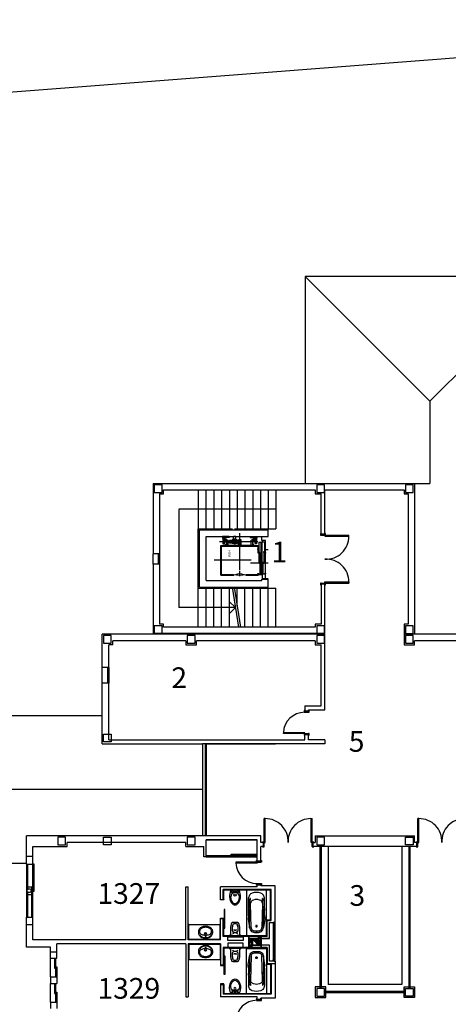
# Model space of a CAD drawing. Units: millimetres. Extents: x 881 to 1700, y -276 to 206.
# Drawn here: x 1165 to 1182, y -205 to -167 of the extents above; entities that cross this region are included whole.
import ezdxf

# ---------------------------------------------------------------- set-up
doc = ezdxf.new("R2010")
doc.units = ezdxf.units.MM
doc.linetypes.add('CONTINUA', pattern=[0])
doc.linetypes.add('TRAZO_Y_PUNTO', pattern=[25.4, 12.7, -6.35, 0, -6.35])
doc.layers.add('TEXTO', color=255, linetype='Continuous')
doc.styles.add('ROMANS', font='txt')
pattern_1 = [(135, (1184.663789, -324.809687), (-0.00618718434, -0.00618718434), [])]

# ---------------------------------------------------------------- blocks, each defined once
blk = doc.blocks.new('B24')
for points in [[(11.47, 0, 0.148637), (11.02, 1.47, 0.107101), (9.5, 2.93, 0.07591), (7.21, 3.91, 0.077031), (4.76, 4.15, 0.062766), (2.08, 3.81, 0.042689), (0.89, 3.39, 0.107101)], [(0.89, -3.39, 0.042689), (2.08, -3.81, 0.062766), (4.76, -4.15, 0.062766), (7.44, -3.81, 0.07591), (9.5, -2.93, 0.107101), (11.02, -1.47, 0.148637), (11.47, 0, 0.148637)], [(10.42, 0.06, 0.152035), (10.04, 1.25, 0.106953), (8.74, 2.45, 0.074422), (6.79, 3.23, 0.072331), (4.8, 3.41, 0.061062)], [(5.33, -3.38, 0.046792), (7.06, -3.1, 0.074422), (8.79, -2.36, 0.106953), (10.06, -1.14, 0.152035), (10.42, 0.06, 0.152035)]]:
    blk.add_lwpolyline(points, format="xyb")
for centre, radius in [((1.12, 0), 0.654), ((1.43, 1.98), 0.654), ((3.77, 0.06), 0.955), ((1.49, -1.97), 0.654)]:
    blk.add_circle(centre, radius)
for centre, radius, start, end in [((6.94, 0), 6.94, 150.72109, 209.27891), ((5.33, 0.06), 3.39, 90, 270)]:
    blk.add_arc(centre, radius, start, end)
blk = doc.blocks.new('BA')
at = {"linetype": 'ByBlock'}
for p, q in [((-1.772, 0.8), (-0.028, 0.8)), ((-1.8, 0.025), (-1.8, 0.775)), ((-0.789, 0.719), (-1.494, 0.711)), ((-1.071, 0.671), (-1.473, 0.642)), ((-1.055, 0.708), (-1.374, 0.698)), ((-0.78, 0.63), (-1.279, 0.631)), ((-1.063, 0.715), (-1.003, 0.715)), ((-1.063, 0.715), (-1.022, 0.679)), ((-1.016, 0.677), (-0.67, 0.704)), ((-1.003, 0.715), (-0.984, 0.699)), ((-0.746, 0.708), (-0.979, 0.697)), ((-0.78, 0.677), (-0.938, 0.675)), ((-0.775, 0.719), (-0.789, 0.719)), ((-0.3, 0.677), (-0.78, 0.677)), ((-0.317, 0.615), (-0.78, 0.63)), ((-0.775, 0.719), (-0.675, 0.725)), ((-0.739, 0.715), (-0.745, 0.709)), ((-0.739, 0.715), (-0.655, 0.708)), ((-0.675, 0.725), (-0.655, 0.724)), ((-0.657, 0.706), (-0.674, 0.703)), ((-0.655, 0.724), (-0.316, 0.68)), ((-0.655, 0.708), (-0.655, 0.707)), ((-0.182, 0.493), (-0.18, 0.4)), ((-0.18, 0.4), (-0.182, 0.307)), ((-0.134, 0.398), (-0.133, 0.41)), ((-0.133, 0.386), (-0.134, 0.398)), ((-0.133, 0.419), (-0.131, 0.427)), ((-0.133, 0.41), (-0.133, 0.419)), ((-0.129, 0.427), (-0.127, 0.419)), ((-0.127, 0.419), (-0.126, 0.41)), ((-0.126, 0.41), (-0.126, 0.398)), ((-0.126, 0.398), (-0.126, 0.386)), ((-0.122, 0.479), (-0.12, 0.4)), ((-0.12, 0.4), (-0.122, 0.321)), ((0, 0.775), (0, 0.025)), ((-0.028, 0), (-1.772, 0)), ((-0.789, 0.081), (-1.494, 0.089)), ((-1.071, 0.129), (-1.473, 0.158)), ((-1.374, 0.102), (-1.055, 0.092)), ((-1.279, 0.168), (-0.78, 0.17)), ((-1.063, 0.085), (-1.022, 0.121)), ((-1.063, 0.085), (-1.003, 0.085)), ((-1.016, 0.123), (-0.67, 0.096)), ((-1.003, 0.085), (-0.984, 0.101)), ((-0.746, 0.091), (-0.979, 0.103)), ((-0.78, 0.123), (-0.938, 0.124)), ((-0.789, 0.081), (-0.775, 0.081)), ((-0.78, 0.17), (-0.317, 0.185)), ((-0.3, 0.123), (-0.78, 0.123)), ((-0.775, 0.081), (-0.675, 0.075)), ((-0.739, 0.085), (-0.745, 0.091)), ((-0.739, 0.085), (-0.655, 0.092)), ((-0.655, 0.075), (-0.675, 0.075)), ((-0.674, 0.096), (-0.657, 0.094)), ((-0.655, 0.075), (-0.316, 0.119)), ((-0.655, 0.092), (-0.655, 0.093)), ((-0.133, 0.377), (-0.133, 0.386)), ((-0.131, 0.369), (-0.133, 0.377)), ((-0.127, 0.377), (-0.129, 0.369)), ((-0.126, 0.386), (-0.127, 0.377))]:
    blk.add_line(p, q, dxfattribs=at)
at = {"linetype": 'ByBlock', "extrusion": (0, 0, -1), "flags": 128}
for points in [[(1.8, 0.775), (1.8, 0.78), (1.798, 0.784), (1.796, 0.788), (1.794, 0.791), (1.79, 0.794), (1.786, 0.797), (1.782, 0.798), (1.777, 0.8), (1.772, 0.8)], [(0.028, 0.8), (0.023, 0.8), (0.018, 0.798), (0.014, 0.797), (0.01, 0.794), (0.007, 0.791), (0.004, 0.788), (0.002, 0.784), (0, 0.78), (0, 0.775)], [(1.71, 0.4), (1.703, 0.486), (1.684, 0.571)], [(1.684, 0.229), (1.703, 0.314), (1.71, 0.4)], [(1.684, 0.571), (1.671, 0.602), (1.652, 0.631), (1.628, 0.656), (1.599, 0.678), (1.566, 0.694), (1.531, 0.705), (1.494, 0.711)], [(1.473, 0.642), (1.462, 0.657), (1.448, 0.671), (1.432, 0.682), (1.414, 0.69), (1.394, 0.696), (1.374, 0.698)], [(1.429, 0.4), (1.424, 0.459), (1.409, 0.517), (1.384, 0.572)], [(1.384, 0.228), (1.409, 0.283), (1.424, 0.341), (1.429, 0.4)], [(1.384, 0.572), (1.373, 0.588), (1.359, 0.603), (1.341, 0.615), (1.322, 0.624), (1.301, 0.629), (1.279, 0.631)], [(1.016, 0.677), (1.017, 0.677), (1.019, 0.677), (1.02, 0.677), (1.021, 0.678), (1.022, 0.679)], [(0.979, 0.697), (0.98, 0.697), (0.981, 0.697), (0.982, 0.697), (0.983, 0.698), (0.984, 0.699)], [(0.745, 0.709), (0.745, 0.709), (0.746, 0.709), (0.746, 0.709), (0.746, 0.708)], [(0.655, 0.707), (0.655, 0.707), (0.656, 0.706), (0.656, 0.706), (0.656, 0.706), (0.657, 0.706), (0.657, 0.706)], [(0.317, 0.615), (0.291, 0.611), (0.267, 0.603), (0.244, 0.592), (0.224, 0.577), (0.207, 0.559), (0.194, 0.538), (0.186, 0.516), (0.182, 0.493)], [(0.316, 0.68), (0.272, 0.669), (0.231, 0.65), (0.195, 0.625), (0.165, 0.594), (0.142, 0.558), (0.128, 0.519), (0.122, 0.479)], [(0.131, 0.427), (0.131, 0.427), (0.131, 0.427), (0.131, 0.427), (0.13, 0.427), (0.13, 0.427), (0.13, 0.427), (0.13, 0.427)], [(0.13, 0.427), (0.13, 0.427), (0.13, 0.427), (0.129, 0.427), (0.129, 0.427), (0.129, 0.427), (0.129, 0.427), (0.129, 0.427)], [(1.772, 0), (1.778, 0), (1.783, 0.002), (1.788, 0.004), (1.792, 0.007), (1.795, 0.011), (1.798, 0.015), (1.8, 0.02), (1.8, 0.025)], [(1.494, 0.089), (1.531, 0.095), (1.566, 0.106), (1.599, 0.122), (1.628, 0.144), (1.652, 0.169), (1.671, 0.198), (1.684, 0.229)], [(1.374, 0.102), (1.394, 0.104), (1.414, 0.11), (1.432, 0.118), (1.448, 0.129), (1.462, 0.143), (1.473, 0.158)], [(1.279, 0.168), (1.301, 0.171), (1.322, 0.176), (1.341, 0.185), (1.359, 0.197), (1.373, 0.212), (1.384, 0.228)], [(1.022, 0.121), (1.021, 0.122), (1.02, 0.123), (1.019, 0.123), (1.017, 0.123), (1.016, 0.123)], [(0.984, 0.101), (0.983, 0.102), (0.982, 0.103), (0.981, 0.103), (0.98, 0.103), (0.979, 0.103)], [(0.746, 0.091), (0.746, 0.091), (0.746, 0.091), (0.745, 0.091), (0.745, 0.091)], [(0.657, 0.094), (0.657, 0.094), (0.656, 0.094), (0.656, 0.094), (0.656, 0.094), (0.655, 0.093), (0.655, 0.093)], [(0.182, 0.307), (0.186, 0.284), (0.194, 0.262), (0.207, 0.241), (0.224, 0.223), (0.244, 0.208), (0.267, 0.197), (0.291, 0.189), (0.317, 0.185)], [(0.122, 0.321), (0.128, 0.28), (0.142, 0.242), (0.165, 0.206), (0.195, 0.175), (0.231, 0.15), (0.272, 0.131), (0.316, 0.119)], [(0.13, 0.369), (0.13, 0.369), (0.13, 0.369), (0.13, 0.369), (0.131, 0.369), (0.131, 0.369), (0.131, 0.369), (0.131, 0.369)], [(0.129, 0.369), (0.129, 0.369), (0.129, 0.369), (0.129, 0.369), (0.129, 0.369), (0.13, 0.369), (0.13, 0.369), (0.13, 0.369)], [(0, 0.025), (0, 0.02), (0.002, 0.016), (0.004, 0.012), (0.007, 0.009), (0.01, 0.006), (0.014, 0.003), (0.018, 0.001), (0.023, 0), (0.028, 0)]]:
    blk.add_lwpolyline(points, dxfattribs=at)
blk.add_lwpolyline([(0.339, 0.4), (0.34, 0.394), (0.341, 0.389), (0.344, 0.384), (0.348, 0.38), (0.353, 0.376), (0.358, 0.373), (0.364, 0.371), (0.371, 0.371), (0.377, 0.371), (0.383, 0.372), (0.389, 0.375), (0.394, 0.378), (0.398, 0.382), (0.401, 0.386), (0.404, 0.392), (0.405, 0.397), (0.405, 0.403), (0.404, 0.408), (0.401, 0.413), (0.398, 0.418), (0.394, 0.422), (0.389, 0.425), (0.383, 0.428), (0.377, 0.429), (0.371, 0.429), (0.364, 0.428), (0.358, 0.427), (0.353, 0.424), (0.348, 0.42), (0.344, 0.416), (0.341, 0.411), (0.34, 0.405)], close=True, dxfattribs=at)

msp = doc.modelspace()

# ---------------------------------------------------------------- hatches: boundary and pattern name
h = msp.add_hatch()
h.set_pattern_fill('ANSI31', color=256, scale=0.07, angle=90, style=0)
h.set_pattern_definition(pattern_1)
h.paths.add_polyline_path([(1174.237, -202.618), (1174.237, -202.388), (1174.137, -202.388)])
h = msp.add_hatch()
h.set_pattern_fill('ANSI31', color=256, scale=0.07, angle=90, style=0)
h.set_pattern_definition(pattern_1)
h.paths.add_polyline_path([(1174.452, -202.388), (1174.252, -202.388), (1174.452, -202.618)])
h = msp.add_hatch()
h.set_pattern_fill('ANSI31', color=256, scale=0.07, angle=90, style=0)
h.set_pattern_definition(pattern_1)
h.paths.add_polyline_path([(1174.567, -202.373), (1174.567, -202.268), (1174.467, -202.268), (1174.467, -202.373)])
h = msp.add_hatch()
h.set_pattern_fill('ANSI31', color=256, scale=0.07, angle=90, style=0)
h.set_pattern_definition(pattern_1)
h.paths.add_polyline_path([(1174.467, -202.618), (1174.567, -202.618), (1174.567, -202.388)])
h = msp.add_hatch()
h.set_pattern_fill('ANSI31', color=256, scale=0.07, angle=90, style=0)
h.set_pattern_definition(pattern_1)
h.paths.add_polyline_path([(1174.237, -202.738), (1174.237, -202.633), (1174.137, -202.633), (1174.137, -202.738)])

# ---------------------------------------------------------------- linework, layer by layer
for p, q in [((1185.922, -176.77), (1176.281, -176.77, 0)), ((1176.281, -176.77), (1176.281, -184.768)), ((1181.101, -181.591, 0), (1176.281, -176.77, 0)), ((1181.101, -181.591, 0), (1185.922, -176.77)), ((1181.101, -181.591, 0), (1181.101, -184.768, 0)), ((1170.409, -184.768), (1180.516, -184.768)), ((1170.409, -184.768), (1170.409, -187.485)), ((1170.814, -185.018), (1176.677, -185.018)), ((1170.814, -185.018), (1176.677, -185.018)), ((1170.814, -185.173), (1170.814, -185.018)), ((1172.159, -185.018), (1172.159, -186.518)), ((1172.459, -186.518), (1172.459, -185.018)), ((1172.759, -185.018), (1172.759, -186.518)), ((1173.059, -185.018), (1173.059, -186.518)), ((1173.359, -185.018), (1173.359, -186.518)), ((1173.659, -185.018), (1173.659, -186.518)), ((1173.959, -185.018), (1173.959, -186.518)), ((1174.259, -185.018), (1174.259, -186.518)), ((1174.559, -185.018), (1174.559, -186.518)), ((1174.859, -185.018), (1174.859, -186.518)), ((1175.159, -185.018), (1175.159, -186.518)), ((1176.677, -185.018), (1176.677, -185.173)), ((1177.049, -185.018), (1180.106, -185.018)), ((1180.106, -185.018), (1180.106, -185.173)), ((1180.516, -184.768), (1181.101, -184.768, 0)), ((1180.516, -184.768), (1180.516, -190.603)), ((1170.659, -185.173), (1170.659, -187.485)), ((1170.659, -185.173), (1170.814, -185.173)), ((1176.677, -185.173), (1176.899, -185.173)), ((1180.106, -185.173), (1180.266, -185.173)), ((1180.266, -185.173), (1180.266, -190.218)), ((1175.159, -185.768), (1171.409, -185.768)), ((1171.409, -185.783), (1171.409, -189.573)), ((1172.159, -188.823), (1172.159, -186.518)), ((1172.159, -186.518), (1173.476, -186.518)), ((1172.207, -186.565), (1174.859, -186.565)), ((1172.207, -188.775), (1172.207, -186.565)), ((1173.554, -186.518), (1175.159, -186.518)), ((1174.859, -186.815), (1174.859, -186.565)), ((1172.457, -188.525), (1172.457, -186.815)), ((1172.457, -186.815), (1174.859, -186.815)), ((1173.349, -186.815), (1173.089, -186.815)), ((1173.614, -186.815), (1173.514, -186.815)), ((1174.165, -186.815), (1174.425, -186.815)), ((1174.619, -186.975), (1174.609, -186.975)), ((1177.052, -186.73), (1176.902, -186.73)), ((1176.902, -186.73), (1176.902, -186.77)), ((1176.902, -186.77), (1177.052, -186.77)), ((1177.052, -186.73), (1177.052, -186.77)), ((1177.052, -186.77), (1177.977, -186.77)), ((1177.052, -186.77), (1177.052, -186.81)), ((1177.052, -186.81), (1177.977, -186.81)), ((1177.977, -186.81), (1177.977, -186.77)), ((1170.659, -187.485), (1170.409, -187.485)), ((1170.409, -187.885), (1170.409, -187.485)), ((1170.609, -187.485), (1170.609, -187.885)), ((1170.609, -187.535), (1170.659, -187.535)), ((1170.634, -187.535), (1170.634, -187.835)), ((1170.659, -187.485), (1170.659, -187.885)), ((1170.409, -187.885), (1170.409, -190.573)), ((1170.659, -187.885), (1170.409, -187.885)), ((1170.609, -187.835), (1170.659, -187.835)), ((1170.659, -187.885), (1170.659, -190.218)), ((1174.609, -188.525), (1174.609, -188.475)), ((1174.609, -188.475), (1174.859, -188.475)), ((1174.859, -188.775), (1174.859, -188.475)), ((1172.159, -188.823), (1175.159, -188.823)), ((1172.159, -190.323), (1172.159, -188.823)), ((1172.207, -188.775), (1174.859, -188.775)), ((1172.457, -188.525), (1174.609, -188.525)), ((1172.459, -190.323), (1172.459, -188.823)), ((1172.759, -190.323), (1172.759, -188.823)), ((1173.059, -190.323), (1173.059, -188.823)), ((1173.359, -190.323), (1173.359, -188.823)), ((1173.659, -189.513), (1173.659, -188.823)), ((1173.959, -190.323), (1173.959, -188.823)), ((1174.259, -190.323), (1174.259, -188.823)), ((1174.559, -190.323), (1174.559, -188.823)), ((1174.859, -190.323), (1174.859, -188.823)), ((1175.159, -190.323), (1175.159, -188.823)), ((1176.902, -188.62), (1177.052, -188.62)), ((1176.902, -188.66), (1176.902, -188.62)), ((1177.052, -188.66), (1176.902, -188.66)), ((1177.052, -188.58), (1177.977, -188.58)), ((1177.052, -188.62), (1177.052, -188.58)), ((1177.052, -188.62), (1177.977, -188.62)), ((1177.052, -188.66), (1177.052, -188.62)), ((1177.052, -190.573), (1177.052, -188.66)), ((1177.977, -188.58), (1177.977, -188.62)), ((1173.593, -189.573), (1171.409, -189.573)), ((1173.593, -189.573), (1173.349, -189.33)), ((1173.593, -189.573), (1173.349, -189.816)), ((1170.814, -190.218), (1170.659, -190.218)), ((1170.814, -190.323), (1170.814, -190.218)), ((1176.677, -190.323), (1170.814, -190.323)), ((1176.899, -190.218), (1176.677, -190.218)), ((1176.677, -190.218), (1176.677, -190.323)), ((1180.106, -190.218), (1180.106, -191.008)), ((1180.266, -190.218), (1180.106, -190.218)), ((1168.447, -191.889), (1168.447, -190.603)), ((1177.052, -190.603), (1168.447, -190.603)), ((1177.052, -190.573), (1170.409, -190.573)), ((1177.052, -193.521), (1177.052, -190.603)), ((1192.247, -190.603), (1180.106, -190.603)), ((1180.516, -190.603), (1180.106, -190.603)), ((1168.697, -191.889), (1168.697, -191.008)), ((1168.852, -191.008), (1168.697, -191.008)), ((1168.852, -191.008), (1168.852, -190.853)), ((1171.677, -190.853), (1168.852, -190.853)), ((1176.676, -190.853), (1172.087, -190.853)), ((1176.676, -190.853), (1176.676, -191.008)), ((1176.676, -191.008), (1176.902, -191.008)), ((1176.902, -193.371), (1176.902, -191.008)), ((1180.106, -190.853), (1180.106, -191.008)), ((1180.106, -191.008), (1180.516, -191.008)), ((1182.617, -190.853), (1180.516, -190.853)), ((1180.516, -191.008), (1180.516, -190.853)), ((1168.697, -191.889), (1168.447, -191.889)), ((1168.697, -191.889), (1168.447, -191.889)), ((1168.447, -192.489), (1168.447, -191.889)), ((1168.647, -191.889), (1168.647, -192.489)), ((1168.647, -191.939), (1168.697, -191.939)), ((1168.672, -191.939), (1168.672, -192.439)), ((1168.697, -191.889), (1168.697, -192.489)), ((1168.447, -194.841), (1168.447, -192.489)), ((1168.697, -192.489), (1168.447, -192.489)), ((1168.647, -192.439), (1168.697, -192.439)), ((1168.697, -194.691), (1168.697, -192.489)), ((1176.267, -193.371), (1176.267, -193.571)), ((1176.267, -193.371), (1176.902, -193.371)), ((1168.447, -193.761), (1140.221, -193.761)), ((1176.417, -193.571), (1176.267, -193.571)), ((1176.267, -193.621), (1176.267, -193.571)), ((1176.267, -193.621), (1176.417, -193.621)), ((1176.417, -193.571), (1176.417, -193.521)), ((1176.417, -193.521), (1177.052, -193.521)), ((1176.417, -193.621), (1176.417, -193.571)), ((1175.447, -194.441), (1175.447, -194.41)), ((1176.267, -194.41), (1175.447, -194.41)), ((1176.267, -194.441), (1175.447, -194.441)), ((1176.267, -194.441), (1176.267, -194.41)), ((1176.267, -194.441), (1176.267, -194.491)), ((1176.267, -194.441), (1176.417, -194.441)), ((1176.267, -194.691), (1176.267, -194.491)), ((1176.267, -194.561), (1176.267, -194.491)), ((1176.417, -194.491), (1176.267, -194.491)), ((1176.417, -194.441), (1176.417, -194.491)), ((1176.417, -194.591), (1176.417, -194.491)), ((1176.417, -194.691), (1176.417, -194.491)), ((1176.417, -194.561), (1176.417, -194.491)), ((1168.447, -194.841), (1172.317, -194.841)), ((1168.697, -194.691), (1176.267, -194.691)), ((1177.052, -194.841), (1172.317, -194.841)), ((1172.317, -194.841), (1172.317, -198.403)), ((1172.417, -194.841), (1172.417, -198.403)), ((1172.467, -194.891), (1172.417, -194.891)), ((1172.442, -194.891), (1172.442, -195.607)), ((1172.467, -194.841), (1175.136, -194.841)), ((1172.467, -194.841), (1172.467, -198.403)), ((1177.052, -194.691), (1176.417, -194.691)), ((1177.052, -194.691), (1177.052, -194.841)), ((1172.417, -195.607), (1172.467, -195.607)), ((1172.417, -195.657), (1172.467, -195.657)), ((1172.442, -195.657), (1172.442, -196.557)), ((1172.317, -196.609), (1140.221, -196.609)), ((1172.417, -196.557), (1172.467, -196.557)), ((1172.417, -196.607), (1172.467, -196.607)), ((1172.417, -196.657), (1172.467, -196.657)), ((1172.442, -196.657), (1172.442, -197.557)), ((1172.417, -197.557), (1172.467, -197.557)), ((1172.417, -197.607), (1172.467, -197.607)), ((1172.442, -197.607), (1172.442, -198.353)), ((1174.702, -198.658), (1174.702, -197.733)), ((1174.742, -197.733), (1174.702, -197.733)), ((1174.742, -198.658), (1174.742, -197.733)), ((1176.512, -198.658), (1176.512, -197.733)), ((1176.512, -197.733), (1176.552, -197.733)), ((1176.552, -198.658), (1176.552, -197.733)), ((1180.642, -198.658), (1180.642, -197.733)), ((1180.682, -197.733), (1180.642, -197.733)), ((1180.682, -198.658), (1180.682, -197.733)), ((1165.522, -199.493), (1165.522, -198.403)), ((1174.577, -198.403), (1165.522, -198.403)), ((1172.467, -198.353), (1172.417, -198.353)), ((1174.577, -198.658), (1174.577, -198.403)), ((1176.676, -198.398), (1176.676, -198.658)), ((1180.516, -198.658), (1180.516, -198.398)), ((1167.087, -198.811), (1167.087, -198.653)), ((1171.677, -198.653), (1167.087, -198.653)), ((1171.677, -198.811), (1171.677, -198.653)), ((1174.427, -198.553), (1172.467, -198.553)), ((1172.467, -198.553), (1174.427, -198.553)), ((1172.467, -199.213), (1172.467, -198.553)), ((1174.427, -199.373), (1174.427, -198.553)), ((1174.662, -198.658), (1174.702, -198.658)), ((1174.702, -198.808), (1174.702, -198.658)), ((1174.702, -198.658), (1174.742, -198.658)), ((1176.552, -198.658), (1176.512, -198.658)), ((1176.552, -198.808), (1176.552, -198.658)), ((1176.592, -198.658), (1176.552, -198.658)), ((1180.602, -198.658), (1180.642, -198.658)), ((1180.642, -198.808), (1180.642, -198.658)), ((1180.642, -198.658), (1180.682, -198.658)), ((1165.772, -198.811), (1167.087, -198.811)), ((1165.772, -200.274), (1165.772, -198.811)), ((1171.677, -198.811), (1172.367, -198.811)), ((1172.367, -199.213), (1172.367, -198.811)), ((1172.467, -199.163), (1174.427, -199.163)), ((1172.517, -199.213), (1172.517, -199.163)), ((1173.422, -199.213), (1173.422, -199.113)), ((1173.422, -199.113), (1174.427, -199.113)), ((1173.472, -199.163), (1173.472, -199.113)), ((1173.472, -199.213), (1173.472, -199.163)), ((1174.377, -199.163), (1174.377, -199.113)), ((1174.577, -199.373), (1174.577, -198.808)), ((1174.662, -198.808), (1174.702, -198.808)), ((1176.592, -198.808), (1176.552, -198.808)), ((1176.856, -198.808), (1176.856, -204.298)), ((1176.906, -198.808), (1176.906, -204.298)), ((1177.176, -198.808), (1177.176, -204.153)), ((1180.016, -198.808), (1180.016, -204.153)), ((1180.286, -198.808), (1180.286, -204.298)), ((1180.336, -198.808), (1180.336, -204.298)), ((1180.602, -198.808), (1180.642, -198.808)), ((1140.221, -199.458), (1165.522, -199.458)), ((1165.772, -199.195), (1165.522, -199.195)), ((1165.522, -199.493), (1165.772, -199.493)), ((1165.522, -199.493), (1165.522, -201.546)), ((1165.557, -199.493), (1165.557, -200.482)), ((1165.772, -200.52), (1165.772, -199.493)), ((1165.822, -199.493), (1165.772, -199.493)), ((1165.772, -199.543), (1165.822, -199.543)), ((1165.797, -200.495), (1165.797, -199.543)), ((1165.822, -200.545), (1165.822, -199.493)), ((1172.467, -199.213), (1172.367, -199.213)), ((1172.467, -199.213), (1173.552, -199.213)), ((1173.552, -199.213), (1174.427, -199.213)), ((1173.607, -199.423), (1173.607, -199.454)), ((1174.427, -199.423), (1173.607, -199.423)), ((1174.427, -199.454), (1173.607, -199.454)), ((1174.577, -199.373), (1174.427, -199.373)), ((1174.427, -199.423), (1174.427, -199.373)), ((1174.427, -199.423), (1174.577, -199.423)), ((1174.427, -199.423), (1174.427, -199.454)), ((1174.577, -199.423), (1174.577, -199.373)), ((1174.427, -200.243), (1174.577, -200.243)), ((1174.427, -200.243), (1174.427, -200.293)), ((1174.427, -200.378), (1174.427, -200.293)), ((1174.427, -200.293), (1174.577, -200.293)), ((1174.577, -200.243), (1174.577, -200.293)), ((1174.577, -200.293), (1174.577, -200.328)), ((1165.557, -200.37), (1165.722, -200.37)), ((1165.557, -200.557), (1165.557, -201.546)), ((1165.557, -200.67), (1165.722, -200.67)), ((1165.722, -200.67), (1165.722, -200.37)), ((1165.722, -200.495), (1165.822, -200.495)), ((1165.722, -201.546), (1165.722, -200.495)), ((1165.722, -200.545), (1165.822, -200.545)), ((1165.747, -201.496), (1165.747, -200.545)), ((1165.772, -201.546), (1165.772, -200.52)), ((1171.672, -202.428), (1171.672, -200.378)), ((1171.672, -200.378), (1171.772, -200.378)), ((1171.772, -202.428), (1171.772, -200.378)), ((1174.427, -200.378), (1173.022, -200.378)), ((1173.022, -200.858), (1173.022, -200.378)), ((1174.972, -200.478), (1173.122, -200.478)), ((1173.122, -200.858), (1173.122, -200.478)), ((1173.142, -200.858), (1173.142, -200.498)), ((1174.952, -200.498), (1173.142, -200.498)), ((1175.122, -200.328), (1174.577, -200.328)), ((1174.952, -201.648), (1174.952, -200.498)), ((1174.972, -201.668), (1174.972, -200.478)), ((1175.122, -201.753), (1175.122, -200.328)), ((1165.772, -202.428), (1165.772, -201.345)), ((1165.522, -202.703), (1165.522, -201.546)), ((1165.522, -201.546), (1165.772, -201.546)), ((1165.772, -201.845), (1165.522, -201.845)), ((1165.722, -201.496), (1165.772, -201.496)), ((1171.792, -201.828), (1171.772, -201.828)), ((1171.792, -201.828), (1173.002, -201.828)), ((1171.792, -202.408), (1171.792, -201.828)), ((1173.002, -202.408), (1173.002, -201.828)), ((1173.002, -201.828), (1173.022, -201.828)), ((1173.022, -202.428), (1173.022, -201.608)), ((1173.122, -202.288), (1173.122, -201.608)), ((1173.142, -202.268), (1173.142, -201.608)), ((1174.802, -202.268), (1174.802, -201.648)), ((1174.802, -201.648), (1174.952, -201.648)), ((1174.822, -202.288), (1174.822, -201.668)), ((1174.822, -201.668), (1174.972, -201.668)), ((1171.672, -202.428), (1165.772, -202.428)), ((1171.672, -202.578), (1166.697, -202.578)), ((1166.697, -203.131), (1166.697, -202.578)), ((1171.672, -202.578), (1171.672, -204.628)), ((1173.022, -202.428), (1171.772, -202.428)), ((1173.022, -202.578), (1171.772, -202.578)), ((1171.772, -202.578), (1171.772, -204.628)), ((1173.002, -202.408), (1171.792, -202.408)), ((1171.792, -202.598), (1171.792, -203.178)), ((1173.002, -202.598), (1171.792, -202.598)), ((1173.002, -202.598), (1173.002, -203.178)), ((1173.022, -202.578), (1173.022, -203.398)), ((1174.822, -202.288), (1173.122, -202.288)), ((1174.802, -202.268), (1173.142, -202.268)), ((1173.797, -202.268), (1173.365, -202.268)), ((1174.107, -202.718), (1174.107, -202.288)), ((1174.122, -202.718), (1174.122, -202.288)), ((1174.907, -202.373), (1174.122, -202.373)), ((1174.237, -202.618), (1174.137, -202.388)), ((1174.452, -202.618), (1174.252, -202.388)), ((1174.467, -202.618), (1174.567, -202.388)), ((1174.582, -202.718), (1174.582, -202.288)), ((1174.597, -202.718), (1174.597, -202.288)), ((1166.447, -202.703), (1165.522, -202.703)), ((1166.447, -203.131), (1166.447, -202.703)), ((1166.447, -202.881), (1166.697, -202.881)), ((1173.122, -202.718), (1173.122, -203.398)), ((1174.822, -202.718), (1173.122, -202.718)), ((1174.802, -202.738), (1173.142, -202.738)), ((1173.142, -202.738), (1173.142, -203.398)), ((1173.797, -202.738), (1173.365, -202.738)), ((1174.907, -202.633), (1174.122, -202.633)), ((1174.802, -202.738), (1174.802, -203.358)), ((1174.822, -202.718), (1174.822, -203.338)), ((1166.447, -203.856), (1166.447, -203.131)), ((1166.447, -203.131), (1166.697, -203.131)), ((1166.447, -203.131), (1166.697, -203.131)), ((1166.597, -203.131), (1166.597, -203.518)), ((1166.597, -203.181), (1166.647, -203.181)), ((1166.622, -203.181), (1166.622, -203.468)), ((1166.647, -203.131), (1166.647, -203.493)), ((1171.792, -203.178), (1171.772, -203.178)), ((1171.792, -203.178), (1173.002, -203.178)), ((1173.002, -203.178), (1173.022, -203.178)), ((1174.802, -203.358), (1174.952, -203.358)), ((1174.822, -203.338), (1175.122, -203.338)), ((1174.952, -203.358), (1174.952, -204.508)), ((1174.972, -203.338), (1174.972, -204.528)), ((1175.122, -203.253), (1175.122, -204.678)), ((1166.597, -203.468), (1166.697, -203.468)), ((1166.597, -203.518), (1166.697, -203.518)), ((1166.647, -203.493), (1166.647, -203.856)), ((1166.672, -203.518), (1166.672, -203.806)), ((1166.697, -203.468), (1166.697, -203.856)), ((1166.447, -203.856), (1166.447, -204.106)), ((1166.447, -203.856), (1166.697, -203.856)), ((1166.447, -203.856), (1166.697, -203.856)), ((1166.447, -204.831), (1166.447, -204.106)), ((1166.447, -204.106), (1166.697, -204.106)), ((1166.447, -204.106), (1166.697, -204.106)), ((1166.597, -204.106), (1166.597, -204.493)), ((1166.647, -203.806), (1166.697, -203.806)), ((1166.647, -204.106), (1166.647, -204.468)), ((1166.697, -203.856), (1166.697, -204.106)), ((1166.597, -204.156), (1166.647, -204.156)), ((1166.597, -204.443), (1166.697, -204.443)), ((1166.597, -204.493), (1166.697, -204.493)), ((1166.622, -204.156), (1166.622, -204.443)), ((1166.647, -204.468), (1166.647, -204.831)), ((1166.672, -204.493), (1166.672, -204.781)), ((1166.697, -204.443), (1166.697, -204.831)), ((1173.022, -204.148), (1173.022, -204.628)), ((1173.122, -204.148), (1173.122, -204.528)), ((1173.142, -204.148), (1173.142, -204.508)), ((1174.952, -204.508), (1173.142, -204.508)), ((1180.161, -204.423), (1177.031, -204.423)), ((1180.161, -204.473), (1177.031, -204.473)), ((1180.016, -204.153), (1177.176, -204.153)), ((1166.447, -204.831), (1166.447, -205.081)), ((1166.447, -204.831), (1166.697, -204.831)), ((1166.447, -204.831), (1166.697, -204.831)), ((1166.647, -204.781), (1166.697, -204.781)), ((1166.697, -204.831), (1166.697, -205.081)), ((1171.672, -204.628), (1171.772, -204.628)), ((1174.427, -204.628), (1173.022, -204.628)), ((1174.972, -204.528), (1173.122, -204.528)), ((1174.427, -204.713), (1174.427, -204.628)), ((1174.427, -204.713), (1174.577, -204.713)), ((1174.427, -204.763), (1174.427, -204.713)), ((1174.427, -204.763), (1174.577, -204.763)), ((1175.122, -204.678), (1174.577, -204.678)), ((1174.577, -204.713), (1174.577, -204.678)), ((1174.577, -204.763), (1174.577, -204.713))]:
    msp.add_line(p, q)
at = {"linetype": 'ByBlock'}
for p, q in [((1177.052, -186.73), (1177.052, -185.018)), ((1176.902, -186.73), (1176.902, -185.173)), ((1176.902, -188.66), (1176.902, -190.218)), ((1176.676, -198.398), (1180.516, -198.398)), ((1176.592, -198.808), (1176.592, -198.658)), ((1176.592, -198.658), (1176.676, -198.658)), ((1180.602, -198.658), (1180.516, -198.658)), ((1180.602, -198.808), (1180.602, -198.658)), ((1180.602, -198.808), (1176.592, -198.808)), ((1173.581, -202.046), (1173.56, -202.046)), ((1173.581, -202.046), (1173.602, -202.046)), ((1172.442, -202.357), (1172.437, -202.357)), ((1172.442, -202.648), (1172.437, -202.648)), ((1173.581, -202.96), (1173.56, -202.96)), ((1173.581, -202.96), (1173.602, -202.96))]:
    msp.add_line(p, q, dxfattribs=at)
at = {"linetype": 'CONTINUA'}
for p, q in [((1173.089, -186.815), (1173.089, -186.885)), ((1173.089, -186.885), (1173.104, -186.885)), ((1173.104, -186.885), (1173.103, -186.885)), ((1173.104, -186.825), (1173.104, -187.1)), ((1173.104, -186.825), (1173.154, -186.825)), ((1173.154, -186.825), (1173.118, -186.825)), ((1173.154, -186.825), (1173.154, -187.035)), ((1173.189, -186.885), (1173.154, -186.885)), ((1173.154, -187.065), (1173.154, -186.985)), ((1173.349, -186.855), (1173.189, -186.855)), ((1173.189, -186.855), (1173.189, -186.885)), ((1173.2, -186.905), (1173.2, -187.025)), ((1173.2, -186.905), (1173.23, -186.905)), ((1173.23, -186.905), (1173.23, -187.025)), ((1173.23, -186.925), (1173.254, -186.925)), ((1173.254, -187.125), (1173.254, -186.925)), ((1173.254, -186.965), (1173.314, -186.965)), ((1173.314, -187.165), (1173.314, -186.965)), ((1173.349, -186.815), (1173.349, -186.855)), ((1173.364, -187.075), (1173.364, -186.975)), ((1173.764, -186.975), (1173.364, -186.975)), ((1173.664, -186.955), (1173.464, -186.955)), ((1173.464, -186.975), (1173.464, -186.955)), ((1173.514, -186.955), (1173.514, -186.815)), ((1173.524, -186.975), (1173.524, -186.955)), ((1173.564, -187.122), (1173.564, -186.894)), ((1173.604, -186.975), (1173.604, -186.955)), ((1173.614, -186.955), (1173.614, -186.815)), ((1173.664, -186.975), (1173.664, -186.955)), ((1173.819, -186.955), (1173.709, -186.955)), ((1173.709, -186.975), (1173.709, -186.955)), ((1173.759, -188.12), (1173.759, -186.692)), ((1173.764, -187.075), (1173.764, -186.975)), ((1173.819, -187.165), (1173.819, -186.955)), ((1174.165, -186.815), (1174.165, -186.855)), ((1174.165, -186.855), (1174.325, -186.855)), ((1174.2, -187.165), (1174.2, -186.965)), ((1174.26, -186.965), (1174.2, -186.965)), ((1174.26, -187.125), (1174.26, -186.925)), ((1174.284, -186.925), (1174.26, -186.925)), ((1174.284, -186.905), (1174.284, -187.025)), ((1174.314, -186.905), (1174.284, -186.905)), ((1174.314, -186.905), (1174.314, -187.025)), ((1174.325, -186.855), (1174.325, -186.885)), ((1174.325, -186.885), (1174.36, -186.885)), ((1174.36, -186.825), (1174.36, -187.035)), ((1174.36, -186.825), (1174.41, -186.825)), ((1174.36, -186.985), (1174.36, -187.065)), ((1174.36, -187.065), (1174.36, -186.985)), ((1174.41, -186.825), (1174.41, -187.1)), ((1174.41, -186.885), (1174.425, -186.885)), ((1174.425, -186.815), (1174.425, -186.885)), ((1174.609, -186.975), (1174.609, -186.815)), ((1174.459, -187.025), (1172.974, -187.025)), ((1173.034, -188.315), (1173.034, -187.165)), ((1173.034, -187.165), (1174.459, -187.165)), ((1173.059, -188.29), (1173.059, -187.19)), ((1173.059, -187.19), (1174.459, -187.19)), ((1173.104, -187.1), (1173.154, -187.1)), ((1173.154, -187.025), (1173.234, -187.025)), ((1173.154, -187.065), (1173.154, -187.1)), ((1174.224, -187.165), (1173.174, -187.165)), ((1174.199, -187.19), (1173.199, -187.19)), ((1173.214, -187.125), (1173.214, -187.1)), ((1173.214, -187.125), (1173.254, -187.125)), ((1173.254, -187.165), (1173.254, -187.125)), ((1173.442, -187.025), (1173.364, -187.025)), ((1173.764, -187.075), (1173.364, -187.075)), ((1173.464, -187.095), (1173.464, -187.075)), ((1173.664, -187.095), (1173.464, -187.095)), ((1173.524, -187.095), (1173.524, -187.075)), ((1173.604, -187.095), (1173.604, -187.075)), ((1173.664, -187.095), (1173.664, -187.075)), ((1173.764, -187.025), (1173.668, -187.025)), ((1173.709, -187.165), (1173.709, -187.075)), ((1174.369, -187.025), (1174.244, -187.025)), ((1174.26, -187.165), (1174.26, -187.125)), ((1174.3, -187.125), (1174.26, -187.125)), ((1174.36, -187.025), (1174.28, -187.025)), ((1174.36, -187.025), (1174.28, -187.025)), ((1174.3, -187.125), (1174.3, -187.1)), ((1174.36, -187.065), (1174.36, -187.1)), ((1174.41, -187.1), (1174.36, -187.1)), ((1174.459, -187.32), (1174.459, -187.295)), ((1174.759, -187.32), (1174.859, -187.32)), ((1174.204, -187.74), (1172.776, -187.74)), ((1174.859, -187.85), (1174.169, -187.85)), ((1173.034, -188.315), (1173.526, -188.315)), ((1173.059, -188.29), (1173.514, -188.29)), ((1173.514, -188.29), (1173.514, -188.315)), ((1173.759, -188.352), (1173.759, -188.158)), ((1173.99, -188.315), (1174.459, -188.315)), ((1174.004, -188.29), (1174.459, -188.29)), ((1174.004, -188.29), (1174.004, -188.315)), ((1174.459, -188.315), (1174.459, -188.25)), ((1174.609, -188.44), (1174.859, -188.44))]:
    msp.add_line(p, q, dxfattribs=at)
at = {"linetype": 'TRAZO_Y_PUNTO'}
for p, q in [((1173.466, -188.775), (1173.709, -190.323)), ((1173.544, -188.775), (1173.787, -190.323))]:
    msp.add_line(p, q, dxfattribs=at)
for points in [[(984.551, -185.706), (984.23, -181.421), (1016.091, -180.885), (1100.686, -174.586), (1201.077, -166.831), (1201.346, -176.538)], [(1171.677, -190.853), (1171.677, -191.008), (1172.087, -191.008), (1172.087, -190.853)], [(1173.155, -201.967), (1173.185, -201.967), (1173.185, -201.247), (1173.155, -201.247), (1173.155, -201.967)], [(1173.155, -203.039), (1173.185, -203.039), (1173.185, -203.759), (1173.155, -203.759), (1173.155, -203.039)], [(1176.856, -204.243), (1176.676, -204.243), (1176.676, -204.653), (1177.086, -204.653), (1177.086, -204.473)], [(1177.086, -204.423), (1177.086, -204.243), (1176.906, -204.243)], [(1180.336, -204.243), (1180.516, -204.243), (1180.516, -204.653), (1180.106, -204.653), (1180.106, -204.473)], [(1180.106, -204.423), (1180.106, -204.243), (1180.286, -204.243)]]:
    msp.add_lwpolyline(points)
for points in [[(1170.459, -185.118), (1170.759, -185.118), (1170.759, -184.818), (1170.459, -184.818)], [(1176.732, -185.118), (1177.032, -185.118), (1177.032, -184.818), (1176.732, -184.818)], [(1180.162, -185.118), (1180.462, -185.118), (1180.462, -184.818), (1180.162, -184.818)], [(1176.882, -186.7), (1176.882, -186.77), (1176.902, -186.77), (1176.902, -186.7)], [(1177.052, -186.7), (1177.052, -186.77), (1177.072, -186.77), (1177.072, -186.7)], [(1176.882, -188.62), (1176.882, -188.69), (1176.902, -188.69), (1176.902, -188.62)], [(1177.052, -188.62), (1177.052, -188.69), (1177.072, -188.69), (1177.072, -188.62)], [(1170.459, -190.573), (1170.759, -190.573), (1170.759, -190.273), (1170.459, -190.273)], [(1176.732, -190.573), (1177.032, -190.573), (1177.032, -190.273), (1176.732, -190.273)], [(1180.162, -190.573), (1180.462, -190.573), (1180.462, -190.273), (1180.162, -190.273)], [(1168.497, -190.953), (1168.797, -190.953), (1168.797, -190.653), (1168.497, -190.653)], [(1171.732, -190.953), (1172.032, -190.953), (1172.032, -190.653), (1171.732, -190.653)], [(1176.732, -190.953), (1177.032, -190.953), (1177.032, -190.653), (1176.732, -190.653)], [(1180.162, -190.953), (1180.462, -190.953), (1180.462, -190.653), (1180.162, -190.653)], [(1176.267, -193.621), (1176.267, -193.551), (1176.247, -193.551), (1176.247, -193.621)], [(1176.437, -193.621), (1176.437, -193.551), (1176.417, -193.551), (1176.417, -193.621)], [(1168.497, -194.461), (1168.797, -194.461), (1168.797, -194.761), (1168.497, -194.761)], [(1176.267, -194.511), (1176.267, -194.441), (1176.247, -194.441), (1176.247, -194.511)], [(1176.437, -194.511), (1176.437, -194.441), (1176.417, -194.441), (1176.417, -194.511)], [(1166.732, -198.753), (1167.032, -198.753), (1167.032, -198.453), (1166.732, -198.453)], [(1168.497, -198.453), (1168.797, -198.453), (1168.797, -198.753), (1168.497, -198.753)], [(1171.732, -198.753), (1172.032, -198.753), (1172.032, -198.453), (1171.732, -198.453)], [(1174.632, -198.658), (1174.702, -198.658), (1174.702, -198.638), (1174.632, -198.638)], [(1176.552, -198.658), (1176.622, -198.658), (1176.622, -198.638), (1176.552, -198.638)], [(1176.732, -198.753), (1177.032, -198.753), (1177.032, -198.453), (1176.732, -198.453)], [(1180.462, -198.753), (1180.162, -198.753), (1180.162, -198.453), (1180.462, -198.453)], [(1180.572, -198.658), (1180.642, -198.658), (1180.642, -198.638), (1180.572, -198.638)], [(1174.632, -198.828), (1174.702, -198.828), (1174.702, -198.808), (1174.632, -198.808)], [(1176.552, -198.828), (1176.622, -198.828), (1176.622, -198.808), (1176.552, -198.808)], [(1180.572, -198.828), (1180.642, -198.828), (1180.642, -198.808), (1180.572, -198.808)], [(1174.427, -199.353), (1174.427, -199.423), (1174.407, -199.423), (1174.407, -199.353)], [(1174.597, -199.353), (1174.597, -199.423), (1174.577, -199.423), (1174.577, -199.353)], [(1174.427, -200.243), (1174.427, -200.313), (1174.407, -200.313), (1174.407, -200.243)], [(1174.597, -200.243), (1174.597, -200.313), (1174.577, -200.313), (1174.577, -200.243)], [(1173.142, -200.858), (1173.142, -200.878), (1173.022, -200.878), (1173.022, -200.858)], [(1173.142, -201.588), (1173.142, -201.608), (1173.022, -201.608), (1173.022, -201.588)], [(1175.052, -201.753), (1175.052, -201.812), (1175.092, -201.812), (1175.092, -201.753)], [(1175.132, -202.498), (1175.132, -201.753), (1175.092, -201.753), (1175.092, -202.498)], [(1173.895, -202.303), (1173.895, -202.453), (1173.295, -202.453), (1173.295, -202.303)], [(1173.895, -202.703), (1173.895, -202.553), (1173.295, -202.553), (1173.295, -202.703)], [(1174.582, -202.633), (1174.582, -202.373), (1174.122, -202.373), (1174.122, -202.633)], [(1174.237, -202.618), (1174.237, -202.388), (1174.137, -202.388), (1174.137, -202.618)], [(1174.452, -202.618), (1174.452, -202.388), (1174.252, -202.388), (1174.252, -202.618)], [(1174.567, -202.373), (1174.567, -202.268), (1174.467, -202.268), (1174.467, -202.373)], [(1174.567, -202.618), (1174.567, -202.388), (1174.467, -202.388), (1174.467, -202.618)], [(1175.092, -202.532), (1175.092, -202.473), (1175.052, -202.473), (1175.052, -202.532)], [(1175.132, -203.253), (1175.132, -202.508), (1175.092, -202.508), (1175.092, -203.253)], [(1174.237, -202.738), (1174.237, -202.633), (1174.137, -202.633), (1174.137, -202.738)], [(1175.052, -203.253), (1175.052, -203.194), (1175.092, -203.194), (1175.092, -203.253)], [(1173.142, -203.418), (1173.142, -203.398), (1173.022, -203.398), (1173.022, -203.418)], [(1173.142, -204.148), (1173.142, -204.128), (1173.022, -204.128), (1173.022, -204.148)], [(1177.031, -204.598), (1177.031, -204.298), (1176.731, -204.298), (1176.731, -204.598)], [(1180.161, -204.598), (1180.161, -204.298), (1180.461, -204.298), (1180.461, -204.598)], [(1174.427, -204.763), (1174.427, -204.693), (1174.407, -204.693), (1174.407, -204.763)], [(1174.597, -204.763), (1174.597, -204.693), (1174.577, -204.693), (1174.577, -204.763)]]:
    msp.add_lwpolyline(points, close=True)
at = {"linetype": 'CONTINUA'}
for points in [[(1174.714, -187.42), (1174.714, -187.45), (1174.759, -187.45), (1174.759, -186.975), (1174.619, -186.975), (1174.619, -187.032)], [(1174.459, -187.19), (1174.459, -187.165)], [(1174.459, -187.19), (1174.459, -187.45), (1174.5, -187.45), (1174.5, -187.42)], [(1174.495, -187.045), (1174.495, -187.45)], [(1174.495, -187.045), (1174.589, -187.045)], [(1174.589, -188.28), (1174.589, -187.045)], [(1174.619, -188.272), (1174.619, -187.032), (1174.719, -187.032), (1174.719, -187.45)], [(1174.545, -187.835), (1174.545, -187.865), (1174.506, -187.865), (1174.506, -187.443), (1174.528, -187.443), (1174.528, -187.413), (1174.491, -187.413), (1174.491, -187.433)], [(1174.528, -187.443), (1174.528, -187.865)], [(1174.669, -187.827), (1174.669, -187.857), (1174.708, -187.857), (1174.708, -187.435), (1174.686, -187.435), (1174.686, -187.405), (1174.723, -187.405), (1174.723, -187.425)], [(1174.686, -187.435), (1174.686, -187.857)], [(1174.759, -188.25), (1174.759, -187.45)], [(1174.59, -188.249), (1174.59, -188.279), (1174.551, -188.279), (1174.551, -187.857), (1174.573, -187.857), (1174.573, -187.827), (1174.536, -187.827), (1174.536, -187.847)], [(1174.573, -187.857), (1174.573, -188.279)], [(1174.624, -188.235), (1174.624, -188.265), (1174.663, -188.265), (1174.663, -187.843), (1174.641, -187.843), (1174.641, -187.813), (1174.678, -187.813), (1174.678, -187.833)], [(1174.641, -187.843), (1174.641, -188.265)], [(1174.459, -188.29), (1174.459, -188.25), (1174.5, -188.25), (1174.5, -188.285), (1174.596, -188.285), (1174.596, -188.245)], [(1174.619, -188.41), (1174.619, -188.44), (1174.759, -188.44), (1174.759, -188.25), (1174.714, -188.25), (1174.714, -188.272), (1174.619, -188.272), (1174.619, -188.41)]]:
    msp.add_lwpolyline(points, dxfattribs=at)
at = {"linetype": 'ByBlock'}
for points in [[(1174.662, -198.658), (1174.662, -198.808), (1174.577, -198.808)], [(1174.662, -198.658), (1174.577, -198.658)]]:
    msp.add_lwpolyline(points, dxfattribs=at)
at = {"flags": 128}
msp.add_lwpolyline([(1175.052, -203.253), (1174.907, -203.253), (1174.907, -202.633), (1174.597, -202.633), (1174.597, -202.373), (1174.907, -202.373), (1174.907, -201.753), (1175.052, -201.753)], close=True, dxfattribs=at)
at = {"linetype": 'CONTINUA'}
msp.add_circle((1173.564, -187.025), 0.04, dxfattribs=at)
msp.add_circle((1165.622, -200.52), 0.075)
at = {"linetype": 'ByBlock'}
for centre, radius in [((1172.439, -202.177), 0.0354), ((1172.439, -202.175), 0.0179), ((1173.501, -202.178), 0.0075), ((1173.661, -202.178), 0.0075), ((1172.439, -202.281), 0.0127), ((1172.439, -202.828), 0.0354), ((1172.439, -202.831), 0.0179), ((1172.439, -202.724), 0.0127), ((1173.501, -202.828), 0.0075), ((1173.661, -202.828), 0.0075)]:
    msp.add_circle(centre, radius, dxfattribs=at)
at = {"linetype": 'CONTINUA'}
for centre, radius, start, end in [((1173.564, -187.025), 0.08, 61.045, 118.955), ((1173.564, -187.025), 0.08, 241.045, 298.955), ((1173.759, -187.102), 1.213, 258.3473, 281.6527), ((1173.759, -188.664), 0.399, 64.7815, 115.2185)]:
    msp.add_arc(centre, radius, start, end, dxfattribs=at)
for centre, radius, start, end in [((1177.094, -186.814), 0.883, 267.2457, 0.2223), ((1177.094, -188.577), 0.883, 359.7777, 92.7543), ((1176.267, -194.441), 0.821, 90, 177.8588), ((1174.745, -198.615), 0.883, 357.2457, 90.2223), ((1176.508, -198.615), 0.883, 89.7777, 182.7543), ((1180.685, -198.615), 0.883, 357.2457, 90.2223), ((1182.448, -198.615), 0.883, 89.7777, 182.7543), ((1174.427, -199.423), 0.821, 182.1412, 270), ((1174.427, -205.583), 0.821, 90, 177.8588)]:
    msp.add_arc(centre, radius, start, end)
at = {"linetype": 'ByBlock'}
for centre, radius, start, end in [((1173.848, -201.979), 0.45, 153.3759, 177.7892), ((1173.481, -201.795), 0.04, 103.5229, 153.3759), ((1173.53, -201.999), 0.25, 92.6519, 103.523), ((1173.846, -201.97), 0.38, 159.8993, 163.5505), ((1173.846, -201.97), 0.376, 159.8993, 163.5505), ((1173.55, -201.861), 0.0649, 103.2648, 159.8993), ((1173.55, -201.861), 0.0609, 103.2648, 159.8993), ((1173.581, -203.098), 1.35, 90, 92.6519), ((1173.581, -201.993), 0.2, 90, 103.2648), ((1173.581, -201.993), 0.196, 90, 103.2648), ((1173.581, -203.098), 1.35, 87.3481, 90), ((1173.581, -201.993), 0.2, 76.7352, 90), ((1173.581, -201.993), 0.196, 76.7352, 90), ((1173.612, -201.861), 0.0609, 20.1007, 76.7352), ((1173.612, -201.861), 0.0649, 20.1007, 76.7352), ((1173.632, -201.999), 0.25, 76.477, 87.3481), ((1173.316, -201.97), 0.376, 16.4495, 20.1007), ((1173.316, -201.97), 0.38, 16.4495, 20.1007), ((1173.681, -201.795), 0.04, 26.6241, 76.4771), ((1173.314, -201.979), 0.45, 2.2108, 26.6241), ((1172.394, -202.123), 0.235, 167.309, 184.0949), ((1172.583, -202.072), 0.428, 189.1186, 199.9746), ((1172.352, -202.115), 0.192, 127.2496, 166.8404), ((1172.486, -202.032), 0.358, 211.3601, 230.1236), ((1172.348, -202.103), 0.143, 175.5521, 207.0266), ((1172.37, -202.112), 0.166, 145.642, 173.0767), ((1172.313, -202.108), 0.11, 212.7298, 257.3808), ((1172.398, -202.167), 0.219, 109.0061, 138.9894), ((1172.385, -202.144), 0.235, 97.9088, 129.2676), ((1172.479, -201.613), 0.632, 252.5095, 266.3246), ((1172.425, -202.164), 0.226, 97.5102, 115.6587), ((1172.463, -202.371), 0.472, 92.9787, 103.57), ((1172.427, -202.106), 0.169, 86.1938, 100.8466), ((1172.399, -201.613), 0.632, 273.6754, 287.4905), ((1172.415, -202.371), 0.472, 76.43, 87.0213), ((1172.451, -202.106), 0.169, 79.1534, 93.8062), ((1172.453, -202.164), 0.226, 64.3413, 82.4898), ((1172.494, -202.144), 0.235, 50.7324, 82.0912), ((1172.48, -202.167), 0.219, 41.0106, 70.9939), ((1172.565, -202.108), 0.11, 282.6192, 327.2702), ((1172.392, -202.032), 0.358, 309.8764, 328.6399), ((1172.526, -202.115), 0.192, 13.1596, 52.7504), ((1172.508, -202.112), 0.166, 6.9233, 34.358), ((1172.53, -202.103), 0.143, 332.9734, 4.4479), ((1172.295, -202.072), 0.428, 340.0254, 350.8814), ((1172.484, -202.123), 0.235, 355.9051, 12.691), ((1175.896, -202.058), 2.5, 177.7892, 184.2105), ((1173.961, -202.004), 0.5, 163.5505, 185.6664), ((1173.548, -202.045), 0.085, 185.6664, 241.8988), ((1173.961, -202.004), 0.496, 163.5505, 185.6664), ((1173.548, -202.045), 0.081, 185.6664, 241.8988), ((1173.581, -201.983), 0.155, 241.8988, 270), ((1173.581, -201.983), 0.151, 241.8988, 270), ((1173.543, -202.028), 0.012, 142.4277, 231.7868), ((1173.56, -202.006), 0.04, 231.7868, 270), ((1173.581, -201.983), 0.151, 270, 298.1012), ((1173.581, -201.983), 0.155, 270, 298.1012), ((1173.602, -202.006), 0.04, 270, 308.2132), ((1173.619, -202.028), 0.012, 308.2132, 37.5723), ((1173.614, -202.045), 0.081, 298.1012, 354.3336), ((1173.614, -202.045), 0.085, 298.1012, 354.3336), ((1173.201, -202.004), 0.496, 354.3336, 16.4495), ((1173.201, -202.004), 0.5, 354.3336, 16.4495), ((1171.266, -202.058), 2.5, 355.7895, 2.2108), ((1172.424, -202.063), 0.274, 219.7198, 273.1253), ((1172.423, -202.059), 0.298, 236.0808, 272.5702), ((1172.454, -202.063), 0.274, 266.8747, 320.2802), ((1172.455, -202.059), 0.298, 267.4298, 303.9192), ((1173.385, -202.257), 0.02, 82.5885, 178.2295), ((1175.866, -202.334), 2.502, 178.2295, 178.4884), ((1173.581, -200.752), 1.498, 262.5885, 270), ((1173.581, -200.752), 1.498, 270, 277.4115), ((1173.777, -202.257), 0.02, 1.7705, 97.4115), ((1171.296, -202.334), 2.502, 1.5116, 1.7705), ((1172.394, -202.883), 0.235, 175.9051, 192.691), ((1172.583, -202.934), 0.428, 160.0254, 170.8814), ((1172.352, -202.89), 0.192, 193.1596, 232.7504), ((1172.486, -202.974), 0.358, 129.8764, 148.6399), ((1172.348, -202.903), 0.143, 152.9734, 184.4479), ((1172.37, -202.894), 0.166, 186.9233, 214.358), ((1172.424, -202.942), 0.274, 86.8747, 140.2802), ((1172.313, -202.898), 0.11, 102.6192, 147.2702), ((1172.398, -202.839), 0.219, 221.0106, 250.9939), ((1172.423, -202.946), 0.298, 87.4298, 123.9192), ((1172.479, -203.393), 0.632, 93.6754, 107.4905), ((1172.454, -202.942), 0.274, 39.7198, 93.1253), ((1172.399, -203.393), 0.632, 72.5095, 86.3246), ((1172.455, -202.946), 0.298, 56.0808, 92.5702), ((1172.48, -202.839), 0.219, 289.0061, 318.9894), ((1172.565, -202.898), 0.11, 32.7298, 77.3808), ((1172.392, -202.974), 0.358, 31.3601, 50.1236), ((1172.526, -202.89), 0.192, 307.2496, 346.8404), ((1172.508, -202.894), 0.166, 325.642, 353.0767), ((1172.53, -202.903), 0.143, 355.5521, 27.0266), ((1172.295, -202.934), 0.428, 9.1186, 19.9746), ((1172.484, -202.883), 0.235, 347.309, 4.0949), ((1175.866, -202.672), 2.502, 181.5116, 181.7705), ((1173.385, -202.749), 0.02, 181.7705, 277.4115), ((1173.581, -204.254), 1.498, 90, 97.4115), ((1175.896, -202.948), 2.5, 175.7895, 182.2108), ((1173.961, -203.002), 0.5, 174.3336, 196.4495), ((1173.548, -202.961), 0.085, 118.1012, 174.3336), ((1173.961, -203.002), 0.496, 174.3336, 196.4495), ((1173.548, -202.961), 0.081, 118.1012, 174.3336), ((1173.581, -203.023), 0.155, 90, 118.1012), ((1173.581, -203.023), 0.151, 90, 118.1012), ((1173.543, -202.978), 0.012, 128.2132, 217.5723), ((1173.56, -203), 0.04, 90, 128.2132), ((1173.581, -204.254), 1.498, 82.5885, 90), ((1173.581, -203.023), 0.155, 61.8988, 90), ((1173.581, -203.023), 0.151, 61.8988, 90), ((1173.602, -203), 0.04, 51.7868, 90), ((1173.619, -202.978), 0.012, 322.4277, 51.7868), ((1173.614, -202.961), 0.081, 5.6664, 61.8988), ((1173.614, -202.961), 0.085, 5.6664, 61.8988), ((1173.201, -203.002), 0.496, 343.5505, 5.6664), ((1173.201, -203.002), 0.5, 343.5505, 5.6664), ((1171.266, -202.948), 2.5, 357.7892, 4.2105), ((1173.777, -202.749), 0.02, 262.5885, 358.2295), ((1171.296, -202.672), 2.502, 358.2295, 358.4884), ((1172.385, -202.862), 0.235, 230.7324, 262.0912), ((1172.425, -202.842), 0.226, 244.3413, 262.4898), ((1172.463, -202.635), 0.472, 256.43, 267.0213), ((1172.427, -202.9), 0.169, 259.1534, 273.8062), ((1172.451, -202.9), 0.169, 266.1938, 280.8466), ((1172.415, -202.635), 0.472, 272.9787, 283.57), ((1172.453, -202.842), 0.226, 277.5102, 295.6587), ((1172.494, -202.862), 0.235, 277.9088, 309.2676), ((1173.848, -203.027), 0.45, 182.2108, 206.6241), ((1173.481, -203.211), 0.04, 206.6241, 256.4771), ((1173.53, -203.007), 0.25, 256.477, 267.3481), ((1173.846, -203.036), 0.38, 196.4495, 200.1007), ((1173.846, -203.036), 0.376, 196.4495, 200.1007), ((1173.55, -203.144), 0.0649, 200.1007, 256.7352), ((1173.55, -203.144), 0.0609, 200.1007, 256.7352), ((1173.581, -201.908), 1.35, 267.3481, 270), ((1173.581, -203.013), 0.2, 256.7352, 270), ((1173.581, -203.013), 0.196, 256.7352, 270), ((1173.581, -203.013), 0.196, 270, 283.2648), ((1173.581, -203.013), 0.2, 270, 283.2648), ((1173.581, -201.908), 1.35, 270, 272.6519), ((1173.612, -203.144), 0.0609, 283.2648, 339.8993), ((1173.612, -203.144), 0.0649, 283.2648, 339.8993), ((1173.632, -203.007), 0.25, 272.6519, 283.523), ((1173.316, -203.036), 0.376, 339.8993, 343.5505), ((1173.316, -203.036), 0.38, 339.8993, 343.5505), ((1173.681, -203.211), 0.04, 283.5229, 333.3759), ((1173.314, -203.027), 0.45, 333.3759, 357.7892)]:
    msp.add_arc(centre, radius, start, end, dxfattribs=at)
at = {"linetype": 'CONTINUA'}
for p in [(1174.459, -187.19), (1174.759, -187.45), (1173.059, -188.29), (1174.459, -188.29), (1174.459, -188.315), (1174.759, -188.25)]:
    msp.add_point(p, dxfattribs=at)

# ---------------------------------------------------------------- block references
for name, p, xscale, yscale, zscale, rotation in [('B24', (1173.576, -200.498), 0.04999999999995453, 0.04999999999995453, 0.04999999999995453, 270), ('BA', (1174.796, -202.255), -0.9750000000000227, 0.9750000000000227, 0.9749999999999999, 90), ('BA', (1174.796, -202.751), 0.9750000000000227, 0.9750000000000227, 0.9750000000000227, 90), ('B24', (1173.576, -204.508), -0.04999999999995453, 0.04999999999995453, 0.05, 270)]:
    msp.add_blockref(name, p, dxfattribs=dict(xscale=xscale, yscale=yscale, zscale=zscale, rotation=rotation))

# ---------------------------------------------------------------- texts
msp.add_text('881H', height=0.08, rotation=90, dxfattribs=at).set_placement((1173.393, -187.62))
at = {"layer": 'TEXTO', "color": 7, "linetype": 'Continuous', "style": 'ROMANS'}
for s, p in [('1', (1174.99, -187.821)), ('2', (1171.119, -192.683)), ('5', (1177.97, -195.147)), ('1327', (1168.262, -201.03)), ('3', (1177.998, -201.106)), ('1329', (1168.262, -204.699))]:
    msp.add_text(s, height=0.8, dxfattribs=at).set_placement(p)

doc.saveas('drawing.dxf')
